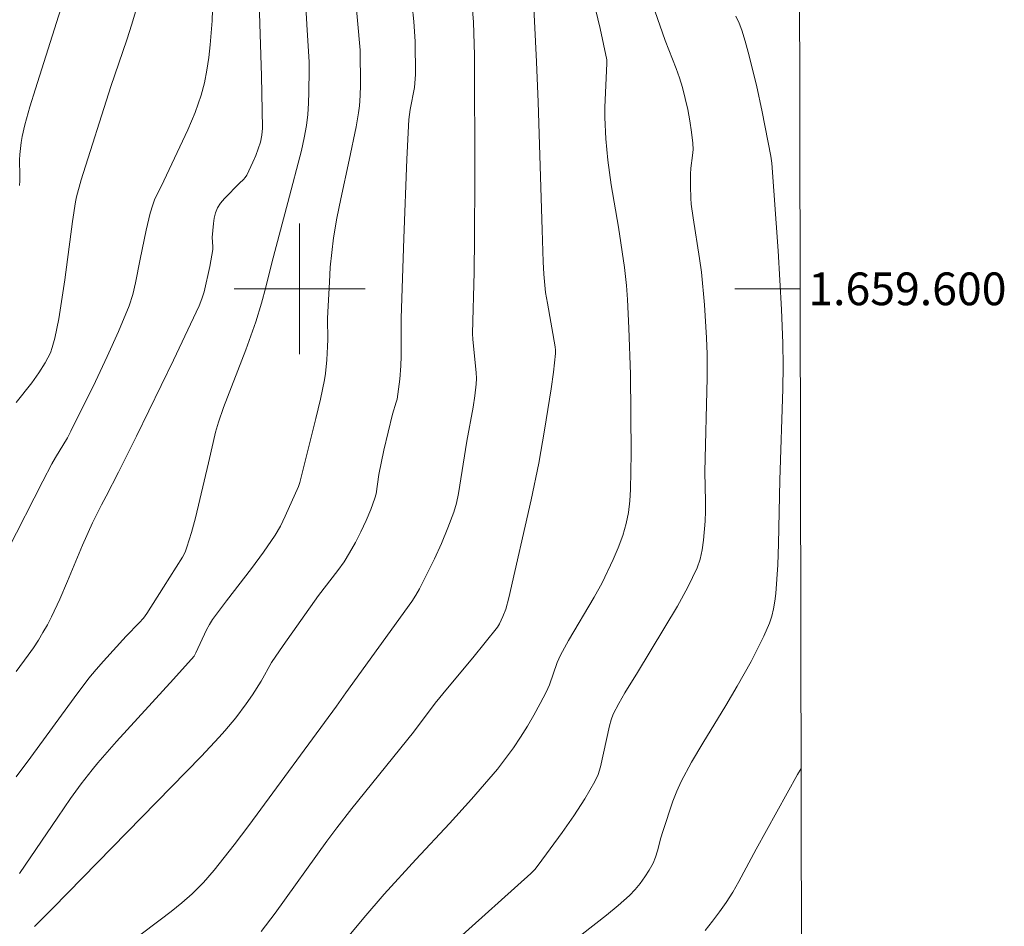
# Model space of a CAD drawing. Units: metres. Extents: x 277833 to 278348, y 1659368 to 1659933.
# Drawn here: x 278283 to 278343, y 1659561 to 1659616 of the extents above; entities that cross this region are included whole.
import ezdxf
from ezdxf.enums import TextEntityAlignment as Align

# ---------------------------------------------------------------- set-up
doc = ezdxf.new("R2010")
doc.units = ezdxf.units.M
doc.header["$MEASUREMENT"] = 0
doc.layers.add('Articulacao', color=7, linetype='Continuous', lineweight=18)
doc.layers.add('Malha_Coordenadas', color=7, linetype='Continuous', lineweight=15)
doc.layers.add('Curvas_Intermediarias', color=7, linetype='Continuous', lineweight=9, true_color=0x783c14)
doc.layers.add('Curvas_Mestras', color=7, linetype='Continuous', lineweight=20, true_color=0x783c14)
doc.styles.add('Arial', font='arial.ttf', dxfattribs={"height": 1.5})

msp = doc.modelspace()

# ---------------------------------------------------------------- linework, layer by layer
at = {"layer": 'Articulacao', "flags": 128}
msp.add_lwpolyline([(277848.395, 1659927.238), (278329.953, 1659928.199), (278331.047, 1659373.922), (277849.514, 1659372.961), (277848.395, 1659927.238)], close=True, dxfattribs=at)
at = {"layer": 'Curvas_Intermediarias', "flags": 128}
for points, elevation in [([(278300.159, 1659621.194), (278300.459, 1659615.812), (278300.579, 1659613.881), (278300.589, 1659613.391), (278300.569, 1659612.03), (278300.549, 1659611.35), (278300.499, 1659610.67), (278300.419, 1659609.999), (278300.279, 1659609.239), (278300.108, 1659608.469), (278299.288, 1659605.277), (278298.298, 1659601.586), (278297.938, 1659600.105), (278297.678, 1659599.115), (278297.317, 1659597.975), (278296.717, 1659596.274), (278295.347, 1659592.743), (278295.036, 1659591.852), (278294.856, 1659591.232), (278294.706, 1659590.612), (278294.426, 1659589.351), (278293.626, 1659585.99), (278293.386, 1659585.09), (278293.116, 1659584.199), (278292.996, 1659583.899), (278292.846, 1659583.599), (278291.685, 1659581.748), (278290.655, 1659580.138), (278290.455, 1659579.857), (278290.185, 1659579.567), (278289.404, 1659578.767), (278288.014, 1659577.236), (278287.564, 1659576.726), (278287.123, 1659576.186), (278286.213, 1659574.996), (278283.562, 1659571.354), (278282.662, 1659570.154)], 62), ([(278286.303, 1659619.983), (278283.852, 1659612.24), (278283.512, 1659611.14), (278283.192, 1659610.029), (278283.032, 1659609.309), (278282.982, 1659608.949), (278282.902, 1659608.219), (278282.882, 1659607.899), (278282.902, 1659606.918), (278282.892, 1659606.598), (278282.872, 1659606.318)], 66), ([(278282.882, 1659564.251), (278285.213, 1659567.693), (278286.003, 1659568.833), (278286.643, 1659569.723), (278287.313, 1659570.594), (278287.664, 1659571.014), (278288.804, 1659572.314), (278292.295, 1659576.136), (278293.546, 1659577.547), (278293.666, 1659577.747), (278294.306, 1659579.157), (278294.486, 1659579.477), (278294.676, 1659579.787), (278295.537, 1659580.928), (278297.057, 1659582.899), (278297.798, 1659583.899), (278298.498, 1659584.929), (278298.828, 1659585.49), (278299.128, 1659586.09), (278299.928, 1659587.911), (278300.018, 1659588.161), (278300.989, 1659592.072), (278301.269, 1659593.253), (278301.519, 1659594.433), (278301.589, 1659594.833), (278301.669, 1659595.654), (278301.709, 1659596.484), (278301.729, 1659596.904), (278301.709, 1659598.175), (278301.729, 1659598.595), (278301.819, 1659600.406), (278301.879, 1659601.316), (278301.969, 1659602.226), (278302.079, 1659603.127), (278302.279, 1659604.317), (278302.519, 1659605.508), (278303.03, 1659607.879), (278303.45, 1659609.909), (278303.61, 1659610.76), (278303.66, 1659611.19), (278303.7, 1659611.82), (278303.72, 1659612.46), (278303.7, 1659614.591), (278303.37, 1659618.243)], 61), ([(278321.247, 1659618.373), (278322.347, 1659615.181), (278323.018, 1659613.471), (278323.228, 1659612.9), (278323.408, 1659612.32), (278323.578, 1659611.65), (278323.728, 1659610.97), (278323.858, 1659610.279), (278323.968, 1659609.589), (278324.048, 1659608.909), (278324.058, 1659608.529), (278324.028, 1659608.149), (278323.928, 1659607.388), (278323.908, 1659607.008), (278323.898, 1659606.278), (278323.918, 1659605.538), (278323.948, 1659605.177), (278324.058, 1659604.347), (278324.458, 1659601.856), (278324.568, 1659601.026), (278324.758, 1659599.015), (278324.878, 1659597.014), (278324.908, 1659596.004), (278324.918, 1659594.563), (278324.778, 1659588.811), (278324.818, 1659587), (278324.818, 1659586.4), (278324.788, 1659585.8), (278324.698, 1659584.629), (278324.618, 1659584.049), (278324.498, 1659583.479), (278324.308, 1659582.939), (278323.738, 1659581.758), (278323.098, 1659580.598), (278320.667, 1659576.546), (278319.886, 1659575.286), (278319.516, 1659574.645), (278319.176, 1659573.985), (278319.046, 1659573.645), (278318.946, 1659573.285), (278318.396, 1659570.764), (278318.256, 1659570.304), (278318.056, 1659569.863), (278317.435, 1659568.803), (278316.765, 1659567.773), (278316.055, 1659566.752), (278314.584, 1659564.751), (278314.374, 1659564.491), (278314.144, 1659564.251), (278309.542, 1659560.12)], 56), ([(278297.658, 1659560.69), (278298.498, 1659561.83), (278301.669, 1659566.232), (278302.269, 1659567.032), (278303.2, 1659568.223), (278306.961, 1659572.895), (278308.282, 1659574.655), (278309.042, 1659575.586), (278310.593, 1659577.436), (278311.353, 1659578.367), (278312.093, 1659579.307), (278312.223, 1659579.517), (278312.433, 1659579.957), (278312.603, 1659580.418), (278312.794, 1659581.098), (278314.164, 1659587.1), (278314.624, 1659589.341), (278314.974, 1659591.352), (278315.375, 1659593.883), (278315.515, 1659594.913), (278315.645, 1659596.044), (278315.645, 1659596.254), (278315.625, 1659596.454), (278315.154, 1659599.115), (278315.044, 1659599.785), (278314.934, 1659600.906), (278314.894, 1659601.656), (278314.824, 1659603.607), (278314.594, 1659611.41), (278314.484, 1659613.891), (278314.274, 1659618.043)], 58), ([(278301.639, 1659558.779), (278303.92, 1659561.54), (278305.17, 1659562.991), (278307.111, 1659565.102), (278309.162, 1659567.302), (278310.503, 1659568.783), (278311.573, 1659570.014), (278312.093, 1659570.634), (278312.593, 1659571.274), (278313.074, 1659571.934), (278313.504, 1659572.585), (278313.924, 1659573.255), (278314.324, 1659573.935), (278314.704, 1659574.635), (278315.074, 1659575.336), (278315.274, 1659575.776), (278315.755, 1659577.156), (278315.945, 1659577.597), (278316.435, 1659578.497), (278318.006, 1659581.138), (278318.496, 1659582.028), (278319.176, 1659583.449), (278319.486, 1659584.169), (278319.766, 1659584.909), (278319.976, 1659585.65), (278320.116, 1659586.33), (278320.186, 1659587.03), (278320.226, 1659587.731), (278320.276, 1659589.941), (278320.236, 1659594.773), (278320.136, 1659597.594), (278320.056, 1659599.345), (278319.986, 1659600.205), (278319.866, 1659601.296), (278319.496, 1659603.777), (278319.056, 1659606.358), (278318.846, 1659607.869), (278318.726, 1659609.169), (278318.656, 1659610.47), (278318.656, 1659611.09), (278318.786, 1659613.791), (278318.776, 1659614.011), (278318.376, 1659615.922), (278317.956, 1659617.712)], 57), ([(278294.666, 1659617.072), (278294.646, 1659616.392), (278294.526, 1659614.931), (278294.446, 1659614.151), (278294.336, 1659613.371), (278294.186, 1659612.6), (278293.986, 1659611.85), (278293.606, 1659610.78), (278293.166, 1659609.729), (278291.705, 1659606.598), (278291.135, 1659605.448), (278291.025, 1659605.147), (278290.865, 1659604.637), (278290.625, 1659603.587), (278290.245, 1659601.816), (278289.974, 1659600.366), (278289.804, 1659599.645), (278289.584, 1659598.955), (278288.934, 1659597.394), (278288.244, 1659595.854), (278287.514, 1659594.333), (278286.023, 1659591.292), (278285.803, 1659590.882), (278285.083, 1659589.691), (278284.852, 1659589.291), (278284.302, 1659588.241), (278282.171, 1659584.039)], 64), ([(278282.662, 1659576.606), (278283.402, 1659577.597), (278283.722, 1659578.047), (278284.032, 1659578.507), (278284.312, 1659578.977), (278284.582, 1659579.457), (278284.832, 1659579.947), (278285.333, 1659581.028), (278285.813, 1659582.118), (278286.733, 1659584.319), (278287.333, 1659585.69), (278287.884, 1659586.79), (278288.184, 1659587.33), (278288.934, 1659588.781), (278290.035, 1659590.982), (278292.285, 1659595.634), (278293.856, 1659598.955), (278294.026, 1659599.385), (278294.156, 1659599.815), (278294.506, 1659601.366), (278294.686, 1659602.416), (278294.696, 1659602.596), (278294.656, 1659603.147), (278294.736, 1659603.997), (278294.776, 1659604.327), (278294.856, 1659604.647), (278294.976, 1659604.947), (278295.167, 1659605.247), (278295.407, 1659605.528), (278296.317, 1659606.458), (278296.567, 1659606.688), (278296.677, 1659606.818), (278296.767, 1659606.948), (278297.147, 1659607.738), (278297.317, 1659608.149), (278297.608, 1659608.969), (278297.698, 1659609.389), (278297.728, 1659609.829), (278297.678, 1659613.021), (278297.527, 1659617.482)], 63), ([(278310.543, 1659617.312), (278310.623, 1659616.302), (278310.703, 1659614.281), (278310.713, 1659606.798), (278310.703, 1659603.117), (278310.663, 1659601.016), (278310.573, 1659597.264), (278310.593, 1659596.894), (278310.803, 1659594.883), (278310.813, 1659594.523), (278310.803, 1659594.163), (278310.723, 1659593.463), (278310.613, 1659592.763), (278310.222, 1659590.682), (278309.712, 1659587.49), (278309.592, 1659586.9), (278309.422, 1659586.34), (278309.062, 1659585.38), (278308.672, 1659584.429), (278308.242, 1659583.499), (278307.331, 1659581.648), (278307.111, 1659581.258), (278306.861, 1659580.888), (278302.83, 1659575.286), (278302.259, 1659574.475), (278296.887, 1659567.192), (278295.997, 1659566.002), (278294.776, 1659564.441), (278294.126, 1659563.701), (278293.786, 1659563.341), (278293.426, 1659563.011), (278292.796, 1659562.461), (278292.145, 1659561.93), (278291.485, 1659561.42), (278290.145, 1659560.42)], 59), ([(278330.659, 1659570.667), (278330.45, 1659570.304), (278327.909, 1659565.732), (278326.859, 1659563.761), (278326.489, 1659563.111), (278326.089, 1659562.481), (278325.679, 1659561.9), (278325.238, 1659561.33), (278324.788, 1659560.77)], 54)]:
    msp.add_lwpolyline(points, dxfattribs=dict(at, elevation=elevation))
at = {"layer": 'Curvas_Mestras', "flags": 128}
for points, elevation in [([(278306.781, 1659618.323), (278306.981, 1659616.352), (278307.061, 1659615.121), (278307.091, 1659613.101), (278307.021, 1659612.31), (278306.751, 1659610.96), (278306.681, 1659610.359), (278306.561, 1659607.939), (278306.371, 1659603.077), (278306.211, 1659598.215), (278306.211, 1659595.874), (278306.191, 1659595.284), (278306.131, 1659594.473), (278305.961, 1659593.263), (278305.911, 1659593.073), (278305.671, 1659592.332), (278305.15, 1659590.132), (278304.84, 1659588.651), (278304.69, 1659587.47), (278304.61, 1659587.19), (278304.35, 1659586.51), (278304.06, 1659585.83), (278303.75, 1659585.15), (278303.42, 1659584.489), (278303.06, 1659583.849), (278302.72, 1659583.309), (278302.339, 1659582.779), (278301.159, 1659581.238), (278298.988, 1659578.197), (278298.288, 1659577.146), (278297.648, 1659576.016), (278297.117, 1659575.166), (278296.737, 1659574.615), (278296.107, 1659573.775), (278295.437, 1659572.965), (278295.087, 1659572.575), (278293.976, 1659571.394), (278284.923, 1659562.12), (278283.802, 1659561)], 60), ([(278282.682, 1659593.053), (278283.622, 1659594.253), (278284.062, 1659594.873), (278284.442, 1659595.474), (278284.612, 1659595.774), (278284.762, 1659596.094), (278284.882, 1659596.414), (278285.043, 1659596.984), (278285.163, 1659597.574), (278285.273, 1659598.165), (278285.643, 1659600.546), (278286.123, 1659604.127), (278286.293, 1659605.318), (278286.353, 1659605.618), (278286.653, 1659606.658), (278288.464, 1659612.37), (278289.434, 1659615.231), (278289.744, 1659616.182), (278290.025, 1659617.152)], 65), ([(278326.679, 1659616.672), (278326.869, 1659616.252), (278327.029, 1659615.812), (278327.239, 1659615.151), (278327.429, 1659614.481), (278327.929, 1659612.45), (278328.28, 1659610.83), (278328.82, 1659608.119), (278328.87, 1659607.678), (278329.25, 1659602.316), (278329.47, 1659598.735), (278329.55, 1659596.674), (278329.56, 1659595.294), (278329.54, 1659593.893), (278329.37, 1659588.291), (278329.28, 1659584.409), (278329.23, 1659583.129), (278329.12, 1659581.368), (278329.06, 1659580.898), (278328.98, 1659580.438), (278328.87, 1659579.987), (278328.72, 1659579.547), (278328.38, 1659578.757), (278328, 1659577.977), (278327.599, 1659577.216), (278326.749, 1659575.696), (278326.069, 1659574.525), (278324.658, 1659572.214), (278323.968, 1659571.054), (278323.328, 1659569.863), (278323.058, 1659569.273), (278322.827, 1659568.673), (278322.207, 1659566.812), (278322.087, 1659566.422), (278321.887, 1659565.632), (278321.767, 1659565.242), (278321.607, 1659564.882), (278321.367, 1659564.451), (278321.107, 1659564.041), (278320.817, 1659563.641), (278320.507, 1659563.261), (278320.176, 1659562.911), (278319.486, 1659562.281), (278318.756, 1659561.69), (278317.275, 1659560.53)], 55)]:
    msp.add_lwpolyline(points, dxfattribs=dict(at, elevation=elevation))
at = {"layer": 'Malha_Coordenadas', "flags": 128}
for points in [[(278300, 1659604), (278300, 1659596)], [(278304, 1659600), (278296, 1659600)], [(278330.601, 1659600), (278326.601, 1659600)]]:
    msp.add_lwpolyline(points, dxfattribs=at)

# ---------------------------------------------------------------- texts
at = {"layer": 'Malha_Coordenadas', "style": 'Arial'}
msp.add_text('1.659.600', height=2, dxfattribs=at).set_placement((278331.101, 1659600), align=Align.MIDDLE_LEFT)

doc.saveas('drawing.dxf')
